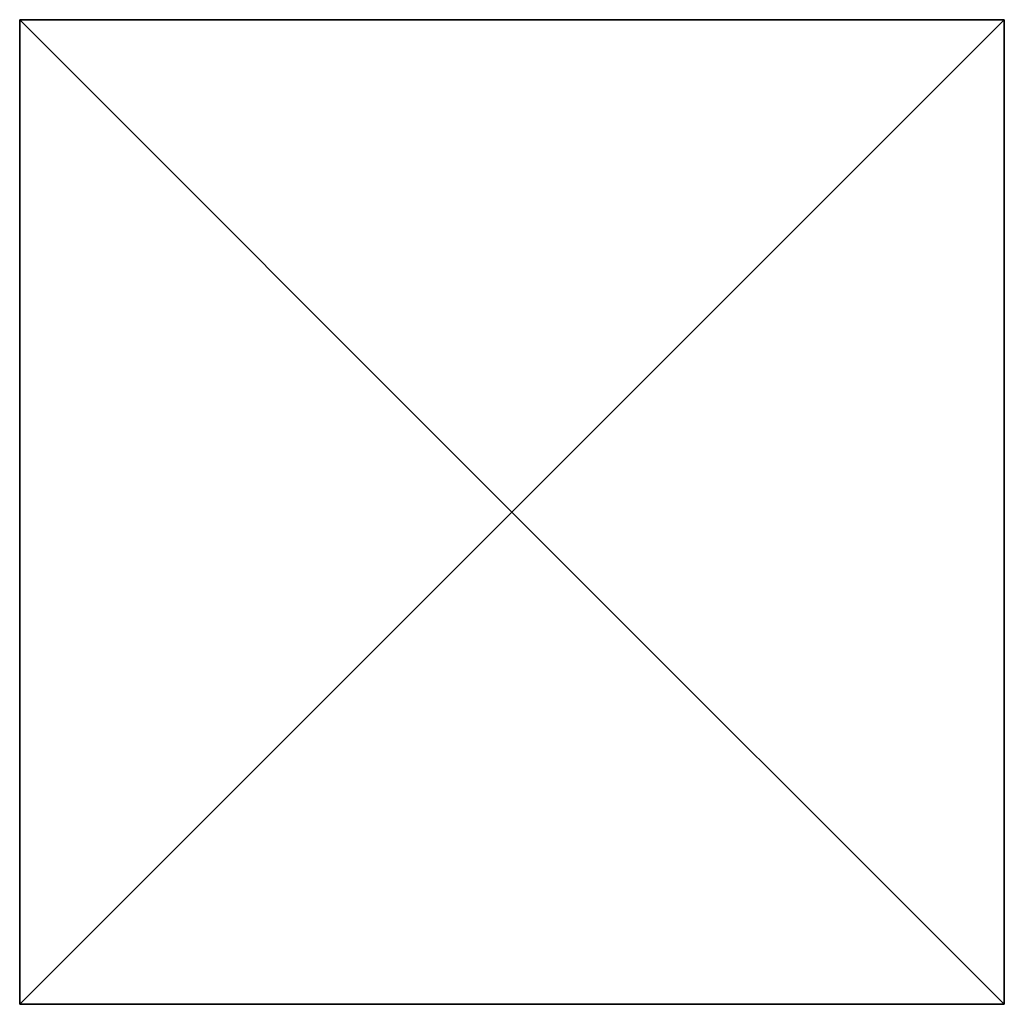
# Model space of a CAD drawing. Units: millimetres. Extents: x 0 to 1, y 0 to 1.
import ezdxf

# ---------------------------------------------------------------- set-up
doc = ezdxf.new("R2010")
doc.units = ezdxf.units.MM

msp = doc.modelspace()

# ---------------------------------------------------------------- linework, layer by layer
at = {"extrusion": (1, 0, 0)}
for p, q in [((0.5, 0.5, 0.7071), (1, 1)), ((0.5, 0.5, -0.7071), (1, 1)), ((1, 0), (0.5, 0.5, 0.7071)), ((1, 0), (0.5, 0.5, -0.7071))]:
    msp.add_line(p, q, dxfattribs=at)
for points in [[(0.5, 0.5, 0.7071), (1, 1), (0, 1)], [(0.5, 0.5, 0.7071), (0, 1), (0, 0)], [(0, 1), (0, 1), (1, 1), (0.5, 0.5, -0.7071)], [(0, 0), (0, 0), (0, 1), (0.5, 0.5, -0.7071)], [(0.5, 0.5, 0.7071), (1, 0), (1, 1)], [(1, 1), (1, 1), (1, 0), (0.5, 0.5, -0.7071)], [(0.5, 0.5, 0.7071), (0, 0), (1, 0)], [(1, 0), (1, 0), (0, 0), (0.5, 0.5, -0.7071)]]:
    msp.add_3dface(points)

doc.saveas('drawing.dxf')
